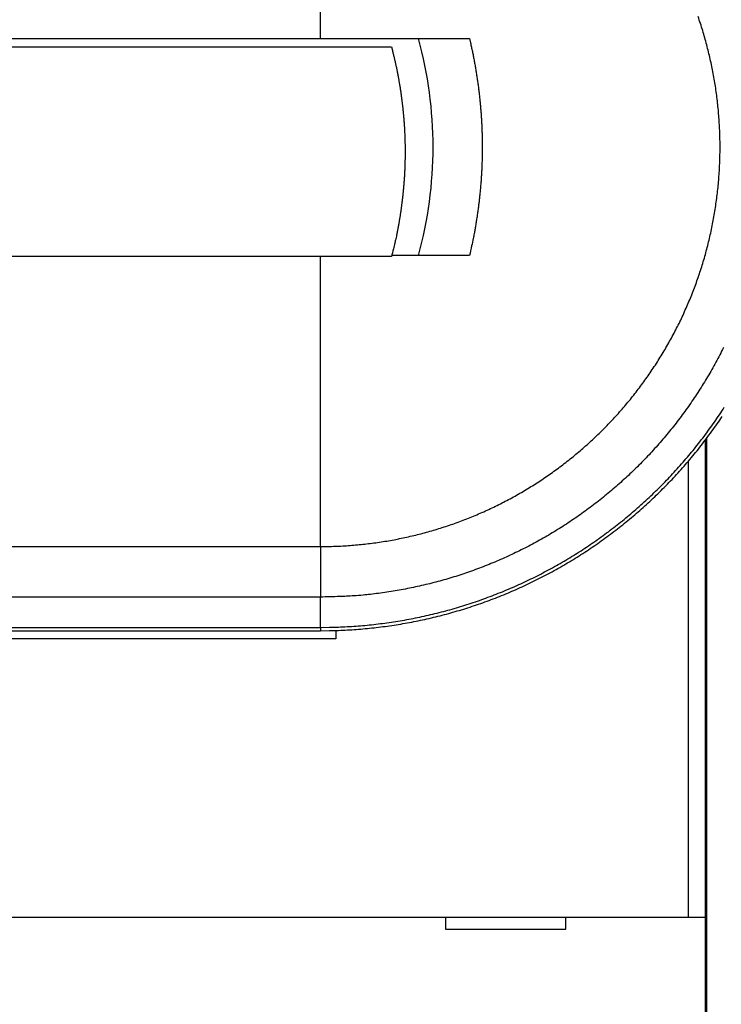
# Model space of a CAD drawing. Extents: x 73 to 841, y 0 to 579.
# Drawn here: x 630 to 659, y 147 to 188 of the extents above; entities that cross this region are included whole.
import ezdxf

# ---------------------------------------------------------------- set-up
doc = ezdxf.new("R2010")
doc.units = 0
doc.linetypes.add('HIDDENNEW0', pattern=[4.5, 1.5, -1.5, 1.5])
doc.layers.add('MUOTOVIIVAT', color=40, linetype='HIDDENNEW0')
doc.layers.add('TANGVIIVATNONDEF', color=3, linetype='HIDDENNEW0')

msp = doc.modelspace()

# ---------------------------------------------------------------- linework, layer by layer
at = {"layer": 'MUOTOVIIVAT', "color": 40, "linetype": 'CONTINUOUS'}
for p, q in [((582.23036, 187.38493), (642.4115, 187.38493)), ((642.4115, 187.38493), (648.58815, 187.38493)), ((616.13309, 187.04043), (645.35092, 187.04043)), ((645.35092, 178.34044), (616.13309, 178.34044)), ((648.58815, 178.38493), (645.36259, 178.38493)), ((658.43659, 133.82449), (658.43595, 170.81029)), ((658.3687, 170.72152), (658.36908, 150.9328)), ((657.66907, 150.9327), (657.66875, 169.85429)), ((583.51892, 162.82081), (642.41149, 162.82081)), ((643.03932, 162.8307), (643.03932, 162.48251)), ((643.03932, 162.48251), (610.53932, 162.48198)), ((595.90997, 150.93174), (657.66905, 150.93275)), ((647.58951, 150.93259), (647.58952, 150.4326)), ((652.58952, 150.43268), (652.58951, 150.93267)), ((657.66905, 150.93275), (658.36908, 150.93277)), ((658.36908, 150.9328), (658.36928, 138.83272)), ((647.58952, 150.4326), (652.58952, 150.43268))]:
    msp.add_line(p, q, dxfattribs=at)
for points in [[(648.5882, 187.38491), (648.62946, 187.20813, -0.00233278), (648.66909, 187.03097, -0.00233364), (648.70702, 186.85343, -0.00233235), (648.74333, 186.67552, -0.00232961), (648.77794, 186.49726, -0.00232781), (648.81091, 186.31868, -0.00232639), (648.84218, 186.13978, -0.0023252), (648.87182, 185.96059, -0.00232411), (648.89975, 185.78112, -0.00232333), (648.92603, 185.60139, -0.00232275), (648.9506, 185.4214, -0.00232242), (648.97353, 185.24119, -0.00232233), (648.99474, 185.06076, -0.00232243), (649.0143, 184.88014, -0.00232283), (649.03213, 184.69933, -0.00232338), (649.04831, 184.51836, -0.00232427), (649.06277, 184.33724, -0.00232525), (649.07556, 184.15599, -0.00232661), (649.08663, 183.97462, -0.00232804), (649.09603, 183.79316, -0.00232993), (649.10369, 183.61161, -0.00233173), (649.10969, 183.43, -0.00233391), (649.11394, 183.24834, -0.00233639), (649.11653, 183.06664, -0.00233981), (649.11737, 182.88493, -0.00234134), (649.11653, 182.70322, -0.00234137), (649.11394, 182.52153, -0.00233981), (649.10969, 182.33986, -0.00233629), (649.10369, 182.15825, -0.00233394), (649.09603, 181.97671, -0.0023321), (649.08663, 181.79524, -0.00232983), (649.07556, 181.61387, -0.00232675), (649.06277, 181.43263, -0.00232697), (649.04831, 181.25151, -0.00232973), (649.03213, 181.07051, -0.00232298), (649.0143, 180.88973, -0.00230796), (648.99476, 180.7092, -0.00232736), (648.97353, 180.52868, -0.00237407), (648.95052, 180.34811, -0.00230661), (648.92603, 180.16848, -0.00215384), (648.90007, 179.99016, -0.00237743), (648.87182, 179.80927, -0.00283502), (648.84091, 179.6245, -0.00215254), (648.81091, 179.45118, -0.00073784), (648.78297, 179.29462, -0.00303835), (648.74333, 179.09434, -0.00523639), (648.67742, 178.78692, -0.00256169), (648.5882, 178.38495, -0.00135711)], [(645.35092, 187.04043), (645.38776, 186.89873, -0.00213809), (645.42339, 186.75675, -0.00213909), (645.45778, 186.61448, -0.00213944), (645.49096, 186.47194, -0.00213949), (645.52289, 186.32912, -0.00213973), (645.5536, 186.18605, -0.00213998), (645.58306, 186.04272, -0.00214022), (645.61131, 185.89915, -0.00214051), (645.6383, 185.75533, -0.00214078), (645.66408, 185.61129, -0.00214111), (645.68859, 185.46702, -0.00214139), (645.71188, 185.32253, -0.00214177), (645.73391, 185.17783, -0.00214206), (645.75472, 185.03294, -0.00214248), (645.77425, 184.88785, -0.00214278), (645.79257, 184.74257, -0.00214325), (645.8096, 184.59711, -0.00214356), (645.82542, 184.45148, -0.00214406), (645.83995, 184.30568, -0.00214438), (645.85326, 184.15973, -0.00214494), (645.86528, 184.01362, -0.00214525), (645.87607, 183.86738, -0.00214581), (645.88558, 183.721, -0.00214616), (645.89385, 183.57449, -0.00214684), (645.90083, 183.42786, -0.00214707), (645.90658, 183.28111, -0.00214761), (645.91103, 183.13427, -0.00214814), (645.91425, 182.98732, -0.00214884), (645.91616, 182.84026, -0.00214891), (645.91684, 182.69317, -0.00215155), (645.91621, 182.54608, -0.00215302), (645.91434, 182.39905, -0.00215217), (645.91117, 182.25209, -0.00215176), (645.90675, 182.1052, -0.00215046), (645.90105, 181.9584, -0.00214962), (645.8941, 181.81168, -0.0021488), (645.88586, 181.66507, -0.00214819), (645.87638, 181.51857, -0.00214727), (645.86562, 181.37219, -0.00214684), (645.85362, 181.22593, -0.00214649), (645.84033, 181.07981, -0.00214563), (645.82582, 180.93383, -0.00214399), (645.81002, 180.78801, -0.00214518), (645.79299, 180.64234, -0.00214858), (645.77468, 180.49683, -0.00214303), (645.75515, 180.35152, -0.0021297), (645.73436, 180.20646, -0.002148), (645.71231, 180.06145, -0.00219135), (645.68893, 179.91643, -0.00212914), (645.66448, 179.77219, -0.00198809), (645.63898, 179.62902, -0.00219422), (645.61168, 179.48381, -0.00261583), (645.58225, 179.33549, -0.00198573), (645.5539, 179.19637, -0.00068118), (645.52767, 179.07072, -0.0028014), (645.49118, 178.90996, -0.00482311), (645.43139, 178.66316, -0.002358), (645.35092, 178.34044, -0.00124906)], [(642.41149, 162.82081), (642.78212, 162.82433, 0.00460694), (643.15259, 162.83459, 0.00461271), (643.52291, 162.85185, 0.00460629), (643.89295, 162.87583, 0.00459358), (644.26251, 162.90677, 0.00458636), (644.63149, 162.94439, 0.00458153), (644.99974, 162.98893, 0.00457832), (645.36717, 163.04012, 0.00457672), (645.73359, 163.09819, 0.00457698), (646.09892, 163.16287, 0.00457928), (646.46299, 163.2344, 0.00458301), (646.8257, 163.3125, 0.00458921), (647.18687, 163.39742, 0.00459632), (647.54644, 163.48886, 0.00460611), (647.9042, 163.58709, 0.00461686), (648.26009, 163.69181, 0.00463118), (648.6139, 163.80328, 0.0046329), (648.96561, 163.92116, 0.00462204), (649.315, 164.04568, 0.004613), (649.66207, 164.17652, 0.00460335), (650.00659, 164.31388, 0.00459645), (650.34857, 164.45745, 0.00459047), (650.68778, 164.60743, 0.00458657), (651.02422, 164.76351, 0.0045837), (651.35766, 164.92588, 0.00458263), (651.68811, 165.09424, 0.00458302), (652.01533, 165.26878, 0.00458488), (652.33934, 165.44921, 0.00458862), (652.65989, 165.6357, 0.00459321), (652.97702, 165.82797, 0.0045998), (653.29046, 166.02619, 0.00460772), (653.60024, 166.23008, 0.00461898), (653.90611, 166.4398, 0.00461993), (654.20813, 166.65506, 0.00461093), (654.50603, 166.87599, 0.00460303), (654.79989, 167.10229, 0.00459433), (655.08944, 167.33409, 0.00458841), (655.37476, 167.57108, 0.00458385), (655.65558, 167.8134, 0.00458122), (655.93199, 168.06075, 0.0045799), (656.2037, 168.31325, 0.00458025), (656.47081, 168.57062, 0.00458237), (656.73303, 168.83296, 0.00458583), (656.99047, 169.09999, 0.00459151), (657.24283, 169.37183, 0.00459779), (657.49021, 169.64819, 0.00460621), (657.73232, 169.92918, 0.00461628), (657.96928, 170.21454, 0.00463053), (658.20076, 170.50434, 0.0046327), (658.42693, 170.79832, 0.00462334), (658.64748, 171.09653, 0.00461406), (658.86259, 171.3987, 0.00460255), (659.07196, 171.70487, 0.00459443)]]:
    msp.add_lwpolyline(points, format="xyb", dxfattribs=at)
msp.add_arc((630.07796, 182.88493), 17, 344.65052, 375.34948, dxfattribs=at)
at = {"layer": 'TANGVIIVATNONDEF', "color": 3, "linetype": 'CONTINUOUS'}
for p, q in [((642.41149, 187.38491), (642.41149, 199.45671)), ((642.41149, 166.31315), (642.4115, 178.34041)), ((568.27747, 166.31315), (642.41149, 166.31315)), ((642.41149, 166.31315), (642.41149, 164.21464)), ((642.41149, 164.21464), (590.02177, 164.21464)), ((642.41149, 162.95746), (642.41149, 164.21464)), ((583.7676, 162.95746), (642.41149, 162.95746)), ((642.41149, 162.95746), (642.41149, 162.82081))]:
    msp.add_line(p, q, dxfattribs=at)
for points in [[(642.41149, 166.31315), (642.71761, 166.31606, 0.00460663), (643.0236, 166.32454, 0.00461238), (643.32946, 166.3388, 0.00460598), (643.63509, 166.35861, 0.00459329), (643.94032, 166.38417, 0.0045861), (644.24508, 166.41523, 0.00458129), (644.54923, 166.45203, 0.00457811), (644.8527, 166.4943, 0.00457653), (645.15535, 166.54227, 0.00457682), (645.45709, 166.59569, 0.00457914), (645.75778, 166.65477, 0.00458289), (646.05736, 166.71928, 0.00458911), (646.35567, 166.78942, 0.00459625), (646.65265, 166.86495, 0.00460605), (646.94814, 166.94608, 0.00461682), (647.24208, 167.03257, 0.00463117), (647.53431, 167.12463, 0.0046329), (647.8248, 167.222, 0.00462204), (648.11338, 167.32485, 0.004613), (648.40003, 167.43291, 0.00460335), (648.68459, 167.54636, 0.00459645), (648.96704, 167.66494, 0.00459047), (649.24721, 167.78881, 0.00458657), (649.52509, 167.91772, 0.0045837), (649.80049, 168.05183, 0.00458263), (650.07342, 168.19089, 0.00458302), (650.34369, 168.33505, 0.00458488), (650.6113, 168.48407, 0.00458862), (650.87606, 168.63811, 0.00459321), (651.13798, 168.79691, 0.0045998), (651.39687, 168.96063, 0.00460772), (651.65273, 169.12902, 0.00461898), (651.90536, 169.30225, 0.00461993), (652.15481, 169.48003, 0.00461093), (652.40086, 169.66251, 0.00460303), (652.64357, 169.84942, 0.00459433), (652.88272, 170.04087, 0.00458841), (653.11838, 170.23661, 0.00458385), (653.35032, 170.43676, 0.00458122), (653.57861, 170.64105, 0.0045799), (653.80303, 170.8496, 0.00458025), (654.02365, 171.06217, 0.00458237), (654.24023, 171.27885, 0.00458583), (654.45286, 171.4994, 0.00459151), (654.66129, 171.72392, 0.00459779), (654.86561, 171.95218, 0.00460621), (655.06558, 172.18426, 0.00461628), (655.26129, 172.41995, 0.00463053), (655.45248, 172.65931, 0.0046327), (655.63928, 172.90212, 0.00462334), (655.82145, 173.14842, 0.00461406), (655.99912, 173.39799, 0.00460255), (656.17205, 173.65088, 0.00459443), (656.34037, 173.90685, 0.00458767), (656.50386, 174.16594, 0.00458305), (656.66264, 174.42793, 0.00457942), (656.81647, 174.69286, 0.00457778), (656.96549, 174.96051, 0.00457767), (657.10946, 175.23091, 0.00457922), (657.24852, 175.50385, 0.00458273), (657.38242, 175.77935, 0.00458718), (657.51131, 176.05721, 0.00459355), (657.63493, 176.33744, 0.00460186), (657.75343, 176.61985, 0.00461406), (657.86656, 176.90444, 0.00461747), (657.97449, 177.19102, 0.0046127), (658.07698, 177.47959, 0.00460729), (658.17422, 177.76995, 0.00459972), (658.26596, 178.06209, 0.00459513), (658.3524, 178.35584, 0.00459227), (658.43329, 178.65116, 0.00459089), (658.50882, 178.94788, 0.00459058), (658.57875, 179.24598, 0.00459234), (658.64328, 179.54528, 0.00459658), (658.70215, 179.84575, 0.0045994), (658.75556, 180.14724, 0.00460151), (658.80327, 180.44968, 0.00459927), (658.8455, 180.75294, 0.00459218), (658.88202, 181.05694, 0.00458816), (658.91303, 181.36155, 0.00458621), (658.93831, 181.66669, 0.0045858), (658.95807, 181.97224, 0.00458684), (658.97208, 182.2781, 0.00458914), (658.98055, 182.58417, 0.00459327), (658.98326, 182.89034, 0.00459905), (658.98041, 183.1965, 0.00460793), (658.97177, 183.50256, 0.00460934), (658.95758, 183.80842, 0.00460361), (658.93762, 184.11395, 0.00459861), (658.91213, 184.41907, 0.00459311), (658.8809, 184.72366, 0.0045901), (658.84417, 185.02763, 0.00458884), (658.80172, 185.33086, 0.00458889), (658.7538, 185.63327, 0.00459028), (658.70018, 185.93473, 0.00459394), (658.64113, 186.23516, 0.00460079), (658.5764, 186.53442, 0.00460354), (658.50627, 186.83246, 0.00460285), (658.43052, 187.12912, 0.00459954), (658.34941, 187.42436, 0.00459277), (658.26275, 187.71803, 0.00458912), (658.1708, 188.01008, 0.00458767), (658.07338, 188.30034, 0.00458753)], [(659.12735, 174.56918, -0.00458718), (658.97068, 174.26167, -0.00458273), (658.80848, 173.95704, -0.00457922), (658.64058, 173.65549, -0.00457767), (658.46728, 173.35701, -0.00457778), (658.28839, 173.06184, -0.00457942), (658.1042, 172.76994, -0.00458305), (657.91456, 172.48156, -0.00458767), (657.71973, 172.19665, -0.00459443), (657.51956, 171.91547, -0.00460255), (657.31433, 171.63798, -0.00461406), (657.10388, 171.36442, -0.00462334), (656.88847, 171.09475, -0.0046327), (656.66798, 170.82923, -0.00463053), (656.44269, 170.56775, -0.00461628), (656.21249, 170.31059, -0.00460621), (655.97766, 170.05764, -0.00459779), (655.73811, 169.80915, -0.00459151), (655.4941, 169.56504, -0.00458583), (655.24555, 169.32555, -0.00458237), (654.99271, 169.09059, -0.00458025), (654.73551, 168.86043, -0.0045799), (654.4742, 168.63494, -0.00458122), (654.2087, 168.41441, -0.00458385), (653.93926, 168.19872, -0.00458841), (653.66582, 167.98814, -0.00459433), (653.38861, 167.78256, -0.00460303), (653.10758, 167.58225, -0.00461093), (652.82296, 167.3871, -0.00461993), (652.53469, 167.19738, -0.00461898), (652.24303, 167.01292, -0.00460771), (651.94793, 166.83401, -0.0045998), (651.64965, 166.66048, -0.00459321), (651.34815, 166.49259, -0.00458861), (651.04366, 166.33017, -0.00458486), (650.73616, 166.1735, -0.00458303), (650.42589, 166.02241, -0.00458268), (650.11282, 165.87718, -0.00458369), (649.79718, 165.73762, -0.00458637), (649.47896, 165.60402, -0.00459052), (649.15837, 165.4762, -0.00459716), (648.83541, 165.35445, -0.00460316), (648.51029, 165.23858, -0.00461049), (648.18303, 165.12889, -0.00462274), (647.85378, 165.02517, -0.00464168), (647.52257, 164.92772, -0.00462866), (647.18971, 164.83632, -0.00458663), (646.8553, 164.75123, -0.0046149), (646.51904, 164.6722, -0.00469746), (646.18083, 164.59952, -0.00455832), (645.84276, 164.53297, -0.00425193), (645.50556, 164.47283, -0.00468626), (645.16184, 164.41874, -0.00558289), (644.80907, 164.37091, -0.00423957), (644.47727, 164.32966, -0.00145324), (644.17681, 164.29545, -0.00597991), (643.79003, 164.26586, -0.01032636), (643.1934, 164.23886, -0.00505507), (642.41149, 164.21464, -0.00267592)], [(642.41149, 162.95746), (642.7796, 162.96096, 0.00460706), (643.14755, 162.97115, 0.00461283), (643.51534, 162.98829, 0.00460642), (643.88286, 163.0121, 0.00459369), (644.2499, 163.04284, 0.00458646), (644.61637, 163.0802, 0.00458162), (644.98212, 163.12444, 0.00457841), (645.34704, 163.17527, 0.00457679), (645.71097, 163.23295, 0.00457705), (646.07381, 163.29719, 0.00457934), (646.43539, 163.36823, 0.00458306), (646.79564, 163.4458, 0.00458925), (647.15435, 163.53014, 0.00459635), (647.51147, 163.62096, 0.00460613), (647.86679, 163.71852, 0.00461687), (648.22026, 163.82253, 0.00463119), (648.57166, 163.93323, 0.0046329), (648.92097, 164.05032, 0.00462204), (649.26798, 164.17399, 0.004613), (649.61269, 164.30394, 0.00460335), (649.95487, 164.44036, 0.00459645), (650.29451, 164.58295, 0.00459047), (650.63141, 164.73191, 0.00458657), (650.96556, 164.88692, 0.0045837), (651.29673, 165.04819, 0.00458263), (651.62493, 165.2154, 0.00458302), (651.94992, 165.38876, 0.00458488), (652.27173, 165.56796, 0.00458862), (652.5901, 165.75318, 0.00459321), (652.90506, 165.94414, 0.0045998), (653.21636, 166.14101, 0.00460772), (653.52404, 166.34351, 0.00461898), (653.82783, 166.5518, 0.00461993), (654.12779, 166.7656, 0.00461093), (654.42366, 166.98502, 0.00460303), (654.71552, 167.20978, 0.00459433), (655.00309, 167.44, 0.00458841), (655.28647, 167.67538, 0.00458385), (655.56538, 167.91605, 0.00458122), (655.8399, 168.16171, 0.0045799), (656.10976, 168.4125, 0.00458025), (656.37506, 168.66811, 0.00458237), (656.63549, 168.92866, 0.00458583), (656.89118, 169.19388, 0.00459151), (657.14182, 169.46386, 0.00459779), (657.38752, 169.73834, 0.00460621), (657.62798, 170.01742, 0.00461628), (657.86332, 170.30083, 0.00463053), (658.09323, 170.58866, 0.0046327), (658.31785, 170.88063, 0.00462334), (658.53691, 171.17681, 0.00461406), (658.75055, 171.47693, 0.00460255), (658.9585, 171.78102, 0.00459443), (659.16091, 172.08882, 0.00458767)]]:
    msp.add_lwpolyline(points, format="xyb", dxfattribs=at)

doc.saveas('drawing.dxf')
